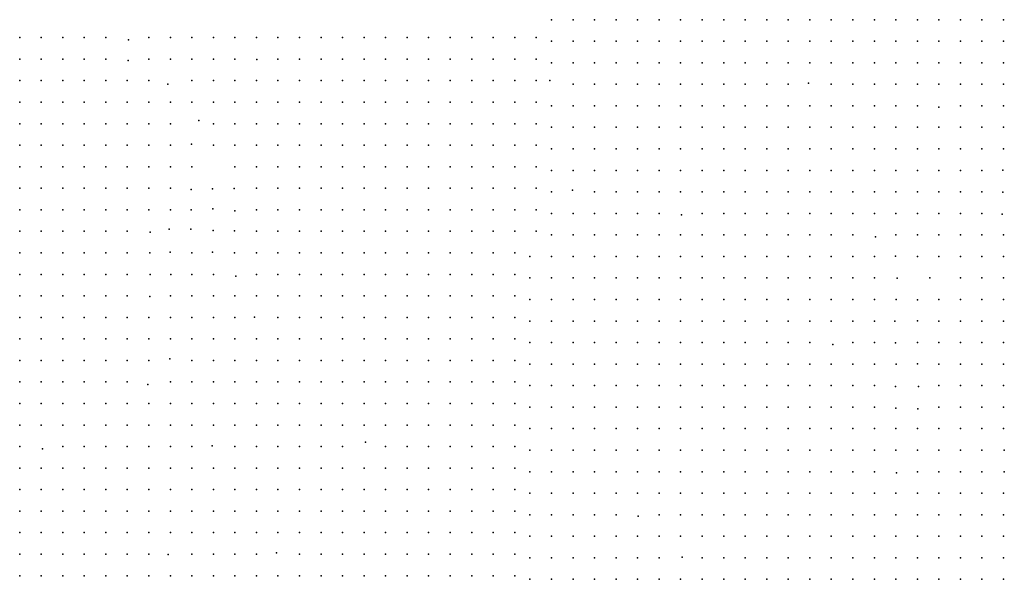
# Model space of a CAD drawing. Units: metres. Extents: x 480657 to 498340, y 5449677 to 5462372.
# Drawn here: x 482316 to 482865, y 5456758 to 5457070 of the extents above; entities that cross this region are included whole.
import ezdxf

# ---------------------------------------------------------------- set-up
doc = ezdxf.new("R2010")
doc.units = ezdxf.units.M
doc.layers.add('50', color=7, linetype='Continuous')

msp = doc.modelspace()

# ---------------------------------------------------------------- linework, layer by layer
at = {"layer": '50'}
for p in [(482612.993, 5457069.668, 93.891), (482624.993, 5457069.668, 94.448), (482636.993, 5457069.668, 94.802), (482648.993, 5457069.668, 94.99), (482660.993, 5457069.668, 95.569), (482672.993, 5457069.668, 96.09), (482684.993, 5457069.668, 96.133), (482696.993, 5457069.668, 96.892), (482708.993, 5457069.668, 96.971), (482720.993, 5457069.668, 96.769), (482732.993, 5457069.668, 96.82), (482744.993, 5457069.668, 96.48), (482756.993, 5457069.668, 96.588), (482768.993, 5457069.668, 96.48), (482780.993, 5457069.668, 96.219), (482792.993, 5457069.668, 96.068), (482804.993, 5457069.668, 96.415), (482816.993, 5457069.668, 96.212), (482828.993, 5457069.668, 95.988), (482840.993, 5457069.668, 95.93), (482852.993, 5457069.668, 96.053), (482864.993, 5457069.668, 96.061), (482316.488, 5457059.688, 90.851), (482328.488, 5457059.688, 90.837), (482340.488, 5457059.688, 90.858), (482352.488, 5457059.688, 91.031), (482364.488, 5457059.688, 91.003), (482377.07, 5457058.351, 90.815), (482388.488, 5457059.688, 91.075), (482400.488, 5457059.688, 90.909), (482412.488, 5457059.688, 91.14), (482424.488, 5457059.688, 91.205), (482436.488, 5457059.688, 91.364), (482448.541, 5457059.8, 91.241), (482460.488, 5457059.688, 91.508), (482472.488, 5457059.688, 91.573), (482484.488, 5457059.688, 91.559), (482496.488, 5457059.688, 91.747), (482508.488, 5457059.688, 91.682), (482520.488, 5457059.688, 92.101), (482532.488, 5457059.688, 92.05), (482544.488, 5457059.688, 92.137), (482556.488, 5457059.688, 92.867), (482568.488, 5457059.688, 93.004), (482580.488, 5457059.688, 93.329), (482592.488, 5457059.688, 93.849), (482604.488, 5457059.688, 93.936), (482612.993, 5457057.668, 94.361), (482624.993, 5457057.668, 94.6), (482636.993, 5457057.668, 95.12), (482648.993, 5457057.668, 95.164), (482660.993, 5457057.668, 96.133), (482672.993, 5457057.668, 96.559), (482684.993, 5457057.668, 96.603), (482696.993, 5457057.668, 97.311), (482708.993, 5457057.668, 97.044), (482720.993, 5457057.668, 96.798), (482732.993, 5457057.668, 97.275), (482744.993, 5457057.668, 97.073), (482756.993, 5457057.668, 96.936), (482768.993, 5457057.668, 97.138), (482780.993, 5457057.668, 96.379), (482792.993, 5457057.668, 96.024), (482804.993, 5457057.668, 96.183), (482816.993, 5457057.668, 96.335), (482828.993, 5457057.668, 96.031), (482840.993, 5457057.668, 96.01), (482852.993, 5457057.668, 96.133), (482864.993, 5457057.668, 96.111), (482316.488, 5457047.688, 90.974), (482328.488, 5457047.688, 90.88), (482340.488, 5457047.688, 91.068), (482352.488, 5457047.688, 91.176), (482364.488, 5457047.688, 91.046), (482376.913, 5457046.824, 90.851), (482388.488, 5457047.688, 91.061), (482400.488, 5457047.688, 91.284), (482412.488, 5457047.688, 91.472), (482424.488, 5457047.688, 91.313), (482436.488, 5457047.688, 91.581), (482448.752, 5457047.56, 91.415), (482460.488, 5457047.688, 91.689), (482472.488, 5457047.688, 91.646), (482484.488, 5457047.688, 91.725), (482496.488, 5457047.688, 92.093), (482508.488, 5457047.688, 91.783), (482520.488, 5457047.688, 92.448), (482532.488, 5457047.688, 92.26), (482544.488, 5457047.688, 93.09), (482556.488, 5457047.688, 93.286), (482568.488, 5457047.688, 93.286), (482580.488, 5457047.688, 93.365), (482592.488, 5457047.688, 94.196), (482604.488, 5457047.688, 94.066), (482612.993, 5457045.668, 94.621), (482624.993, 5457045.668, 95.41), (482636.993, 5457045.668, 95.41), (482648.993, 5457045.668, 96.096), (482660.993, 5457045.668, 96.458), (482672.993, 5457045.668, 96.965), (482684.993, 5457045.668, 97.34), (482696.993, 5457045.668, 97.478), (482708.993, 5457045.668, 97.724), (482720.993, 5457045.668, 98.063), (482732.993, 5457045.668, 97.868), (482744.993, 5457045.668, 97.232), (482756.993, 5457045.668, 97.5), (482768.993, 5457045.668, 97.688), (482780.993, 5457045.668, 97.152), (482792.993, 5457045.668, 96.285), (482804.993, 5457045.668, 95.995), (482816.993, 5457045.668, 95.959), (482828.993, 5457045.668, 95.945), (482840.993, 5457045.668, 95.938), (482852.993, 5457045.668, 95.938), (482864.993, 5457045.668, 95.995), (482316.488, 5457035.688, 91.024), (482328.488, 5457035.688, 90.93), (482340.488, 5457035.688, 91.126), (482352.488, 5457035.688, 91.147), (482364.488, 5457035.688, 91.075), (482376.488, 5457035.688, 91.227), (482388.488, 5457035.688, 91.35), (482399.05, 5457033.705, 91.667), (482412.488, 5457035.688, 91.848), (482424.488, 5457035.688, 91.487), (482436.488, 5457035.688, 91.501), (482448.488, 5457035.688, 91.819), (482460.488, 5457035.688, 91.906), (482472.488, 5457035.688, 91.942), (482484.488, 5457035.688, 92.115), (482496.488, 5457035.688, 92.231), (482508.488, 5457035.688, 92.404), (482520.488, 5457035.688, 92.823), (482532.488, 5457035.688, 93.127), (482544.488, 5457035.688, 93.191), (482556.488, 5457035.688, 93.401), (482568.488, 5457035.688, 93.213), (482580.488, 5457035.688, 93.387), (482592.488, 5457035.688, 94.283), (482604.488, 5457035.688, 94.463), (482612.065, 5457035.811, 94.781), (482624.993, 5457033.668, 95.663), (482636.993, 5457033.668, 96.4), (482648.993, 5457033.668, 96.711), (482660.993, 5457033.668, 96.841), (482672.993, 5457033.668, 97.08), (482684.993, 5457033.668, 97.803), (482696.993, 5457033.668, 98.063), (482708.993, 5457033.668, 98.686), (482720.993, 5457033.668, 99.286), (482732.993, 5457033.668, 98.23), (482744.993, 5457033.668, 97.767), (482756.338, 5457034.266, 98.027), (482768.993, 5457033.668, 98.136), (482780.993, 5457033.668, 97.716), (482792.993, 5457033.668, 96.971), (482804.993, 5457033.668, 96.046), (482816.993, 5457033.668, 95.677), (482828.993, 5457033.668, 95.952), (482840.993, 5457033.668, 95.909), (482852.993, 5457033.668, 95.735), (482864.993, 5457033.668, 95.713), (482316.488, 5457023.688, 91.053), (482328.488, 5457023.688, 90.945), (482340.488, 5457023.688, 90.923), (482352.488, 5457023.688, 90.945), (482364.488, 5457023.688, 91.176), (482376.488, 5457023.688, 91.234), (482388.488, 5457023.688, 91.436), (482400.488, 5457023.688, 91.364), (482412.488, 5457023.688, 91.963), (482424.488, 5457023.688, 91.826), (482436.488, 5457023.688, 91.646), (482448.488, 5457023.688, 92.007), (482460.488, 5457023.688, 92.187), (482472.488, 5457023.688, 92.122), (482484.488, 5457023.688, 92.382), (482496.488, 5457023.688, 92.527), (482508.488, 5457023.688, 92.881), (482520.488, 5457023.688, 92.932), (482532.488, 5457023.688, 93.098), (482544.488, 5457023.688, 93.387), (482556.488, 5457023.688, 93.546), (482568.488, 5457023.688, 93.538), (482580.488, 5457023.688, 93.603), (482592.488, 5457023.688, 94.586), (482604.488, 5457023.688, 94.831), (482612.993, 5457021.668, 96.003), (482624.993, 5457021.668, 96.444), (482636.993, 5457021.668, 96.784), (482648.993, 5457021.668, 96.769), (482660.993, 5457021.668, 97.102), (482672.993, 5457021.668, 97.955), (482684.993, 5457021.668, 98.324), (482696.993, 5457021.668, 98.736), (482708.993, 5457021.668, 99.156), (482720.993, 5457021.668, 99.611), (482732.993, 5457021.668, 98.866), (482744.993, 5457021.668, 98.36), (482756.993, 5457021.668, 98.721), (482768.993, 5457021.668, 98.555), (482780.993, 5457021.668, 97.781), (482792.993, 5457021.668, 97.485), (482804.993, 5457021.668, 96.566), (482816.993, 5457021.668, 95.764), (482828.904, 5457020.946, 95.823), (482840.993, 5457021.668, 95.626), (482852.993, 5457021.668, 95.735), (482864.993, 5457021.668, 95.656), (482316.488, 5457011.688, 90.938), (482328.488, 5457011.688, 90.858), (482340.488, 5457011.688, 90.808), (482352.488, 5457011.688, 90.757), (482364.488, 5457011.688, 91.162), (482376.488, 5457011.688, 91.219), (482388.488, 5457011.688, 91.494), (482400.488, 5457011.688, 91.35), (482416.45, 5457013.506, 91.963), (482424.488, 5457011.688, 92.072), (482436.488, 5457011.688, 91.963), (482448.488, 5457011.688, 91.899), (482460.488, 5457011.688, 92.44), (482472.488, 5457011.688, 92.505), (482484.488, 5457011.688, 92.498), (482496.488, 5457011.688, 92.65), (482508.488, 5457011.688, 93.011), (482520.488, 5457011.688, 93.184), (482532.488, 5457011.688, 93.112), (482544.488, 5457011.688, 93.538), (482556.488, 5457011.688, 93.748), (482568.488, 5457011.688, 93.705), (482580.488, 5457011.688, 93.921), (482592.488, 5457011.688, 95.453), (482604.488, 5457011.688, 95.583), (482612.993, 5457009.668, 96.082), (482624.993, 5457009.668, 96.523), (482636.993, 5457009.668, 96.87), (482648.993, 5457009.668, 97.145), (482660.993, 5457009.668, 97.969), (482672.993, 5457009.668, 98.288), (482684.993, 5457009.668, 98.302), (482696.993, 5457009.668, 99.228), (482708.993, 5457009.668, 99.488), (482720.993, 5457009.668, 99.806), (482732.993, 5457009.668, 99.445), (482744.993, 5457009.668, 98.664), (482756.993, 5457009.668, 98.859), (482768.993, 5457009.668, 99.033), (482780.993, 5457009.668, 98.671), (482792.993, 5457009.668, 97.673), (482804.993, 5457009.668, 96.791), (482816.993, 5457009.668, 96.068), (482828.993, 5457009.668, 96.024), (482840.993, 5457009.668, 95.525), (482852.993, 5457009.668, 95.815), (482864.993, 5457009.668, 95.764), (482316.488, 5456999.688, 91.241), (482328.488, 5456999.688, 90.974), (482340.488, 5456999.688, 90.974), (482352.488, 5456999.688, 90.981), (482364.488, 5456999.688, 91.313), (482376.488, 5456999.688, 91.508), (482388.488, 5456999.688, 91.494), (482400.488, 5456999.688, 91.537), (482412.26, 5457000.219, 91.647), (482424.488, 5456999.688, 91.602), (482436.488, 5456999.688, 92.26), (482448.488, 5456999.688, 91.963), (482460.488, 5456999.688, 92.448), (482472.488, 5456999.688, 92.31), (482484.488, 5456999.688, 92.635), (482496.488, 5456999.688, 93.141), (482508.488, 5456999.688, 93.416), (482520.488, 5456999.688, 93.242), (482532.488, 5456999.688, 93.242), (482544.488, 5456999.688, 93.878), (482556.488, 5456999.688, 94.543), (482568.488, 5456999.688, 94.889), (482580.488, 5456999.688, 95.323), (482592.488, 5456999.688, 95.475), (482604.488, 5456999.688, 95.67), (482612.993, 5456997.668, 96.111), (482624.993, 5456997.668, 96.906), (482636.993, 5456997.668, 97.369), (482648.993, 5456997.668, 97.825), (482660.993, 5456997.668, 98.201), (482672.993, 5456997.668, 98.656), (482684.993, 5456997.668, 98.967), (482696.993, 5456997.668, 99.589), (482708.993, 5456997.668, 99.712), (482720.993, 5456997.668, 99.879), (482732.993, 5456997.668, 99.691), (482744.993, 5456997.668, 99.539), (482756.993, 5456997.668, 99.3), (482768.993, 5456997.668, 99.546), (482780.993, 5456997.668, 98.736), (482792.993, 5456997.668, 97.731), (482804.993, 5456997.668, 96.863), (482816.993, 5456997.668, 96.227), (482828.993, 5456997.668, 96.126), (482840.993, 5456997.668, 95.482), (482852.993, 5456997.668, 95.511), (482864.993, 5456997.668, 96.01), (482316.488, 5456987.688, 91.328), (482328.488, 5456987.688, 91.248), (482340.488, 5456987.688, 91.133), (482352.488, 5456987.688, 91.494), (482364.488, 5456987.688, 91.74), (482376.488, 5456987.688, 91.66), (482388.488, 5456987.688, 91.35), (482400.488, 5456987.688, 91.754), (482412.488, 5456987.688, 91.4), (482436.488, 5456987.688, 92.549), (482448.488, 5456987.688, 92.093), (482460.488, 5456987.688, 92.26), (482472.488, 5456987.688, 92.621), (482484.488, 5456987.688, 92.867), (482496.488, 5456987.688, 92.96), (482508.488, 5456987.688, 93.459), (482520.488, 5456987.688, 93.459), (482532.488, 5456987.688, 93.661), (482544.488, 5456987.688, 94.254), (482556.488, 5456987.688, 94.716), (482568.488, 5456987.688, 95.012), (482580.488, 5456987.688, 95.193), (482592.488, 5456987.688, 95.554), (482604.488, 5456987.688, 96.168), (482612.993, 5456985.668, 96.943), (482624.993, 5456985.668, 97.217), (482636.993, 5456985.668, 97.637), (482648.993, 5456985.668, 98.251), (482660.993, 5456985.668, 98.91), (482672.993, 5456985.668, 98.967), (482684.993, 5456985.668, 99.329), (482696.993, 5456985.668, 99.806), (482708.993, 5456985.668, 99.828), (482720.993, 5456985.668, 99.951), (482732.993, 5456985.668, 99.748), (482744.993, 5456985.668, 99.691), (482756.993, 5456985.668, 99.416), (482768.993, 5456985.668, 99.64), (482780.993, 5456985.668, 98.924), (482792.993, 5456985.668, 98.035), (482804.993, 5456985.668, 97.029), (482816.993, 5456985.668, 96.61), (482828.993, 5456985.668, 96.248), (482840.993, 5456985.668, 95.547), (482852.993, 5456985.668, 95.301), (482864.666, 5456985.742, 95.692), (482316.488, 5456975.688, 91.761), (482328.488, 5456975.688, 91.595), (482340.488, 5456975.688, 91.458), (482352.488, 5456975.688, 91.646), (482364.488, 5456975.688, 91.935), (482376.488, 5456975.688, 91.935), (482388.488, 5456975.688, 91.87), (482400.488, 5456975.688, 92.144), (482412.067, 5456975.048, 92.141), (482424.073, 5456975.373, 92.199), (482436.009, 5456975.633, 92.504), (482448.488, 5456975.688, 92.274), (482460.488, 5456975.688, 92.426), (482472.488, 5456975.688, 92.592), (482484.488, 5456975.688, 92.975), (482496.488, 5456975.688, 93.083), (482508.488, 5456975.688, 93.416), (482520.488, 5456975.688, 93.719), (482532.488, 5456975.688, 94.347), (482544.488, 5456975.688, 94.34), (482556.488, 5456975.688, 94.528), (482568.488, 5456975.688, 94.954), (482580.488, 5456975.688, 95.684), (482592.488, 5456975.688, 96.103), (482604.488, 5456975.688, 96.76), (482612.993, 5456973.668, 97.16), (482624.755, 5456974.71, 97.225), (482636.993, 5456973.668, 98.49), (482648.993, 5456973.668, 98.664), (482660.993, 5456973.668, 99.09), (482672.993, 5456973.668, 99.871), (482684.993, 5456973.668, 100.269), (482696.993, 5456973.668, 100.269), (482708.993, 5456973.668, 100.066), (482720.993, 5456973.668, 100.11), (482732.993, 5456973.668, 99.85), (482744.993, 5456973.668, 99.792), (482756.993, 5456973.668, 99.575), (482768.993, 5456973.668, 99.575), (482780.993, 5456973.668, 99.105), (482792.993, 5456973.668, 98.114), (482804.993, 5456973.668, 97.984), (482816.993, 5456973.668, 97.897), (482828.993, 5456973.668, 96.501), (482840.993, 5456973.668, 95.684), (482852.993, 5456973.668, 95.468), (482864.58, 5456973.535, 95.445), (482316.488, 5456963.688, 92.115), (482328.488, 5456963.688, 91.667), (482340.488, 5456963.688, 91.804), (482352.488, 5456963.688, 92.224), (482364.488, 5456963.688, 91.949), (482376.488, 5456963.688, 92.18), (482388.488, 5456963.688, 92.52), (482400.488, 5456963.688, 92.238), (482412.01, 5456963.677, 92.33), (482424.131, 5456964.236, 92.228), (482436.484, 5456963.175, 92.431), (482448.488, 5456963.688, 92.881), (482460.488, 5456963.688, 92.585), (482472.488, 5456963.688, 92.715), (482484.488, 5456963.688, 93.011), (482496.488, 5456963.688, 93.083), (482508.488, 5456963.688, 93.625), (482520.488, 5456963.688, 93.784), (482532.488, 5456963.688, 94.066), (482544.488, 5456963.688, 94.449), (482556.488, 5456963.688, 94.99), (482568.488, 5456963.688, 95.836), (482580.488, 5456963.688, 96.096), (482592.488, 5456963.688, 96.248), (482604.488, 5456963.688, 96.948), (482612.993, 5456961.668, 97.969), (482624.993, 5456961.668, 97.868), (482636.993, 5456961.668, 98.555), (482648.993, 5456961.668, 99.076), (482660.993, 5456961.668, 99.199), (482672.993, 5456961.668, 100.327), (482685.396, 5456960.844, 100.254), (482696.993, 5456961.668, 100.428), (482708.993, 5456961.668, 100.298), (482720.993, 5456961.668, 100.11), (482732.993, 5456961.668, 100.081), (482744.993, 5456961.668, 99.987), (482756.993, 5456961.668, 99.669), (482768.993, 5456961.668, 99.618), (482780.993, 5456961.668, 99.278), (482792.993, 5456961.668, 98.244), (482804.993, 5456961.668, 98.136), (482816.993, 5456961.668, 97.904), (482828.993, 5456961.668, 96.516), (482840.993, 5456961.668, 95.786), (482852.993, 5456961.668, 95.605), (482864.212, 5456961.206, 95.663), (482316.488, 5456951.688, 92.477), (482328.488, 5456951.688, 92.187), (482340.488, 5456951.688, 92.065), (482352.488, 5456951.688, 92.419), (482364.488, 5456951.688, 92.101), (482376.488, 5456951.688, 92.26), (482389.18, 5456951.292, 92.563), (482399.912, 5456952.815, 92.397), (482411.939, 5456952.946, 92.31), (482424.384, 5456952.165, 92.315), (482436.3, 5456952.015, 92.315), (482448.488, 5456951.688, 93.48), (482460.488, 5456951.688, 92.975), (482472.488, 5456951.688, 92.729), (482484.488, 5456951.688, 92.917), (482496.488, 5456951.688, 93.17), (482508.488, 5456951.688, 93.603), (482520.488, 5456951.688, 93.712), (482532.488, 5456951.688, 94.297), (482544.488, 5456951.688, 95.142), (482556.488, 5456951.688, 95.872), (482568.488, 5456951.688, 96.154), (482580.488, 5456951.688, 96.313), (482592.488, 5456951.688, 97.086), (482604.488, 5456951.688, 97.584), (482612.993, 5456949.668, 98.013), (482624.993, 5456949.668, 97.941), (482636.993, 5456949.668, 98.931), (482648.993, 5456949.668, 99.163), (482660.993, 5456949.668, 99.423), (482672.993, 5456949.668, 100.059), (482684.993, 5456949.668, 100.189), (482696.993, 5456949.668, 100.768), (482708.993, 5456949.668, 100.457), (482720.993, 5456949.668, 100.066), (482732.993, 5456949.668, 99.98), (482744.993, 5456949.668, 99.958), (482756.993, 5456949.668, 99.741), (482768.993, 5456949.668, 99.705), (482780.993, 5456949.668, 99.531), (482793.695, 5456948.598, 98.121), (482804.993, 5456949.668, 98.316), (482816.993, 5456949.668, 98.251), (482828.993, 5456949.668, 96.603), (482840.993, 5456949.668, 96.046), (482852.993, 5456949.668, 95.901), (482864.993, 5456949.668, 96.357), (482400.448, 5456940.069, 92.519), (482424.019, 5456940.055, 92.344), (482316.488, 5456939.688, 92.737), (482328.488, 5456939.688, 92.491), (482340.488, 5456939.688, 92.245), (482352.488, 5456939.688, 92.729), (482364.488, 5456939.688, 92.289), (482376.488, 5456939.688, 92.823), (482388.956, 5456939.753, 92.591), (482412.488, 5456939.688, 92.505), (482436.199, 5456939.687, 92.272), (482448.488, 5456939.688, 93.379), (482460.488, 5456939.688, 93.379), (482472.488, 5456939.688, 92.91), (482484.488, 5456939.688, 92.975), (482496.488, 5456939.688, 93.264), (482508.488, 5456939.688, 93.661), (482520.488, 5456939.688, 93.95), (482532.488, 5456939.688, 94.651), (482544.488, 5456939.688, 95.402), (482556.488, 5456939.688, 95.995), (482568.488, 5456939.688, 96.406), (482580.488, 5456939.688, 96.826), (482592.488, 5456939.688, 97.223), (482600.993, 5456937.668, 97.543), (482612.993, 5456937.668, 98.063), (482624.993, 5456937.668, 98.186), (482636.993, 5456937.668, 98.996), (482648.993, 5456937.668, 99.191), (482660.993, 5456937.668, 99.459), (482672.993, 5456937.668, 100.363), (482684.993, 5456937.668, 100.587), (482696.993, 5456937.668, 100.862), (482708.993, 5456937.668, 100.652), (482720.993, 5456937.668, 100.226), (482732.993, 5456937.668, 100.529), (482744.993, 5456937.668, 100.11), (482756.993, 5456937.668, 99.828), (482768.993, 5456937.668, 99.879), (482780.993, 5456937.668, 99.676), (482792.993, 5456937.668, 99.531), (482804.85, 5456937.779, 98.323), (482817.057, 5456937.693, 97.552), (482828.993, 5456937.668, 96.726), (482840.993, 5456937.668, 96.718), (482852.993, 5456937.668, 96.87), (482864.993, 5456937.668, 97.022), (482316.488, 5456927.688, 92.758), (482328.488, 5456927.688, 92.881), (482340.488, 5456927.688, 92.606), (482352.488, 5456927.688, 92.903), (482364.488, 5456927.688, 92.534), (482376.488, 5456927.688, 93.163), (482389.209, 5456927.682, 93.114), (482400.789, 5456927.685, 92.911), (482412.488, 5456927.688, 93.098), (482424.488, 5456927.688, 92.657), (482436.927, 5456926.701, 92.014), (482448.488, 5456927.688, 93.177), (482460.488, 5456927.688, 93.054), (482472.488, 5456927.688, 93.033), (482484.488, 5456927.688, 93.134), (482496.488, 5456927.688, 93.632), (482508.488, 5456927.688, 93.625), (482520.488, 5456927.688, 93.755), (482532.488, 5456927.688, 94.861), (482544.488, 5456927.688, 95.728), (482556.488, 5456927.688, 96.305), (482568.488, 5456927.688, 96.63), (482580.488, 5456927.688, 96.869), (482592.488, 5456927.688, 97.273), (482600.993, 5456925.668, 97.427), (482612.993, 5456925.668, 98.042), (482624.993, 5456925.668, 98.599), (482636.993, 5456925.668, 99.134), (482648.993, 5456925.668, 99.206), (482660.993, 5456925.668, 99.488), (482672.993, 5456925.668, 100.074), (482684.993, 5456925.668, 100.768), (482696.993, 5456925.668, 101.52), (482708.993, 5456925.668, 101.043), (482720.993, 5456925.668, 101.05), (482732.993, 5456925.668, 100.862), (482744.993, 5456925.668, 100.349), (482756.993, 5456925.668, 99.857), (482768.993, 5456925.668, 99.835), (482780.993, 5456925.668, 99.662), (482792.993, 5456925.668, 99.654), (482805.624, 5456925.63, 98.323), (482823.971, 5456925.69, 97.116), (482840.993, 5456925.668, 96.979), (482852.993, 5456925.668, 97.319), (482864.993, 5456925.668, 97.297), (482316.488, 5456915.688, 92.903), (482328.488, 5456915.688, 93.163), (482340.488, 5456915.688, 92.888), (482352.488, 5456915.688, 92.737), (482364.488, 5456915.688, 92.787), (482376.488, 5456915.688, 93.17), (482388.974, 5456915.429, 93.303), (482400.488, 5456915.688, 93.43), (482412.488, 5456915.688, 93.423), (482424.488, 5456915.688, 93.062), (482436.488, 5456915.688, 93.004), (482448.488, 5456915.688, 93.235), (482460.488, 5456915.688, 93.112), (482472.488, 5456915.688, 93.307), (482484.488, 5456915.688, 93.582), (482496.488, 5456915.688, 93.77), (482508.488, 5456915.688, 93.705), (482520.488, 5456915.688, 94.181), (482532.488, 5456915.688, 94.889), (482544.488, 5456915.688, 95.915), (482556.488, 5456915.688, 96.212), (482568.488, 5456915.688, 96.999), (482580.488, 5456915.688, 96.956), (482592.488, 5456915.688, 97.432), (482600.993, 5456913.668, 97.463), (482612.993, 5456913.668, 98.179), (482624.993, 5456913.668, 98.599), (482636.993, 5456913.668, 99.409), (482648.993, 5456913.668, 99.474), (482660.993, 5456913.668, 99.524), (482672.993, 5456913.668, 100.074), (482684.993, 5456913.668, 100.927), (482696.993, 5456913.668, 101.498), (482708.993, 5456913.668, 101.556), (482720.993, 5456913.668, 101.072), (482732.993, 5456913.668, 100.906), (482744.993, 5456913.668, 100.544), (482756.993, 5456913.668, 100.009), (482768.993, 5456913.668, 99.835), (482780.993, 5456913.668, 99.741), (482792.993, 5456913.668, 99.741), (482805.245, 5456913.747, 98.555), (482817.139, 5456913.574, 98.221), (482828.993, 5456913.668, 98.375), (482840.993, 5456913.668, 97.217), (482852.993, 5456913.668, 97.398), (482864.993, 5456913.668, 97.391), (482316.488, 5456903.688, 92.888), (482328.488, 5456903.688, 93.235), (482340.488, 5456903.688, 92.989), (482352.488, 5456903.688, 93.293), (482364.488, 5456903.688, 93.09), (482376.488, 5456903.688, 93.271), (482388.488, 5456903.688, 93.524), (482400.488, 5456903.688, 93.517), (482412.488, 5456903.688, 93.632), (482424.488, 5456903.688, 93.286), (482436.488, 5456903.688, 93.235), (482447.373, 5456903.787, 93.293), (482460.488, 5456903.688, 93.112), (482472.488, 5456903.688, 93.127), (482484.488, 5456903.688, 93.82), (482496.488, 5456903.688, 93.69), (482508.488, 5456903.688, 94.275), (482520.488, 5456903.688, 94.369), (482532.488, 5456903.688, 94.926), (482544.488, 5456903.688, 96.19), (482556.488, 5456903.688, 96.392), (482568.488, 5456903.688, 97.049), (482580.488, 5456903.688, 97.1), (482592.488, 5456903.688, 97.591), (482600.993, 5456901.668, 97.319), (482612.993, 5456901.668, 98.281), (482624.993, 5456901.668, 98.967), (482636.993, 5456901.668, 99.503), (482648.993, 5456901.668, 99.546), (482660.993, 5456901.668, 99.546), (482672.993, 5456901.668, 100.522), (482684.993, 5456901.668, 101.274), (482696.993, 5456901.668, 101.498), (482708.993, 5456901.668, 101.658), (482720.993, 5456901.668, 101.498), (482732.993, 5456901.668, 100.833), (482744.993, 5456901.668, 100.985), (482756.993, 5456901.668, 100.71), (482768.993, 5456901.668, 99.785), (482780.993, 5456901.668, 99.864), (482792.993, 5456901.668, 99.792), (482804.446, 5456901.68, 99.108), (482817.139, 5456901.705, 98.73), (482828.993, 5456901.668, 98.743), (482840.993, 5456901.668, 97.528), (482852.993, 5456901.668, 97.832), (482864.993, 5456901.668, 97.572), (482316.488, 5456891.688, 93.148), (482328.488, 5456891.688, 93.112), (482340.488, 5456891.688, 93.119), (482352.488, 5456891.688, 93.416), (482364.488, 5456891.688, 93.343), (482376.488, 5456891.688, 93.502), (482388.488, 5456891.688, 93.524), (482400.488, 5456891.688, 93.372), (482412.488, 5456891.688, 93.495), (482424.488, 5456891.688, 93.835), (482436.488, 5456891.688, 94.572), (482448.488, 5456891.688, 94.333), (482460.488, 5456891.688, 93.379), (482472.488, 5456891.688, 93.387), (482484.488, 5456891.688, 93.228), (482496.488, 5456891.688, 93.741), (482508.488, 5456891.688, 94.391), (482520.488, 5456891.688, 94.572), (482532.488, 5456891.688, 95.041), (482544.488, 5456891.688, 96.544), (482556.488, 5456891.688, 96.515), (482568.488, 5456891.688, 97.273), (482580.488, 5456891.688, 97.107), (482592.488, 5456891.688, 97.656), (482600.993, 5456889.668, 97.5), (482612.993, 5456889.668, 98.346), (482624.993, 5456889.668, 98.765), (482636.993, 5456889.668, 99.495), (482648.993, 5456889.668, 99.553), (482660.993, 5456889.668, 100.132), (482672.993, 5456889.668, 100.71), (482684.993, 5456889.668, 101.007), (482696.993, 5456889.668, 101.238), (482708.993, 5456889.668, 101.592), (482720.993, 5456889.668, 101.506), (482732.993, 5456889.668, 100.848), (482744.993, 5456889.668, 101.245), (482756.993, 5456889.668, 101.021), (482769.784, 5456888.639, 99.828), (482780.993, 5456889.668, 99.915), (482792.993, 5456889.668, 99.965), (482804.708, 5456889.591, 99.166), (482817.099, 5456889.735, 98.846), (482828.993, 5456889.668, 98.888), (482840.993, 5456889.668, 97.803), (482852.993, 5456889.668, 98.316), (482864.993, 5456889.668, 97.731), (482316.488, 5456879.688, 93.141), (482328.488, 5456879.688, 93.134), (482340.488, 5456879.688, 93.307), (482352.488, 5456879.688, 93.553), (482364.488, 5456879.688, 93.777), (482376.488, 5456879.688, 93.69), (482388.488, 5456879.688, 93.423), (482400.214, 5456880.591, 93.48), (482412.488, 5456879.688, 94.355), (482424.488, 5456879.688, 94.68), (482436.488, 5456879.688, 94.68), (482448.488, 5456879.688, 94.622), (482460.488, 5456879.688, 94.514), (482472.488, 5456879.688, 93.625), (482484.488, 5456879.688, 93.603), (482496.488, 5456879.688, 93.914), (482508.488, 5456879.688, 94.463), (482520.488, 5456879.688, 94.622), (482532.488, 5456879.688, 95.085), (482544.488, 5456879.688, 95.619), (482556.488, 5456879.688, 96.573), (482568.488, 5456879.688, 97.331), (482580.488, 5456879.688, 97.201), (482592.488, 5456879.688, 97.815), (482600.993, 5456877.668, 97.912), (482612.993, 5456877.668, 98.375), (482624.993, 5456877.668, 98.823), (482636.993, 5456877.668, 99.553), (482648.993, 5456877.668, 100.001), (482660.993, 5456877.668, 100.305), (482672.993, 5456877.668, 100.11), (482684.993, 5456877.668, 100.688), (482696.993, 5456877.668, 101.238), (482708.993, 5456877.668, 101.484), (482720.993, 5456877.668, 101.498), (482732.993, 5456877.668, 100.898), (482744.993, 5456877.668, 101.281), (482756.993, 5456877.668, 101.036), (482768.993, 5456877.668, 100.378), (482780.993, 5456877.668, 99.915), (482792.993, 5456877.668, 99.944), (482805.219, 5456877.662, 99.253), (482817.059, 5456877.766, 98.831), (482828.993, 5456877.668, 98.555), (482840.993, 5456877.668, 98.324), (482852.993, 5456877.668, 98.628), (482864.993, 5456877.668, 98.418), (482316.488, 5456867.688, 93.307), (482328.488, 5456867.688, 93.3), (482340.488, 5456867.688, 93.387), (482352.488, 5456867.688, 93.654), (482364.488, 5456867.688, 93.994), (482376.488, 5456867.688, 93.943), (482387.939, 5456866.338, 93.921), (482400.488, 5456867.688, 94.311), (482412.488, 5456867.688, 94.593), (482424.488, 5456867.688, 94.68), (482436.488, 5456867.688, 94.926), (482448.488, 5456867.688, 94.687), (482460.488, 5456867.688, 94.615), (482472.488, 5456867.688, 94.03), (482484.488, 5456867.688, 93.856), (482496.488, 5456867.688, 94.21), (482508.488, 5456867.688, 94.427), (482520.488, 5456867.688, 94.868), (482532.488, 5456867.688, 95.265), (482544.488, 5456867.688, 95.677), (482556.488, 5456867.688, 96.436), (482568.488, 5456867.688, 97.273), (482580.488, 5456867.688, 97.461), (482592.488, 5456867.688, 97.931), (482600.993, 5456865.668, 98.223), (482612.993, 5456865.668, 98.324), (482624.993, 5456865.668, 98.982), (482636.993, 5456865.668, 99.568), (482648.993, 5456865.668, 99.799), (482660.993, 5456865.668, 99.792), (482672.993, 5456865.668, 99.792), (482684.993, 5456865.668, 100.602), (482696.993, 5456865.668, 101.231), (482708.993, 5456865.668, 101.368), (482720.993, 5456865.668, 101.556), (482732.993, 5456865.668, 101.824), (482744.993, 5456865.668, 101.462), (482756.993, 5456865.668, 101.014), (482768.993, 5456865.668, 100.457), (482780.993, 5456865.668, 100.031), (482792.993, 5456865.668, 99.965), (482804.805, 5456865.094, 99.486), (482817.53, 5456865.083, 99.34), (482828.993, 5456865.668, 98.844), (482840.993, 5456865.668, 99.004), (482852.993, 5456865.668, 98.917), (482864.993, 5456865.668, 98.946), (482316.488, 5456855.688, 93.488), (482328.488, 5456855.688, 93.401), (482340.488, 5456855.688, 93.517), (482352.488, 5456855.688, 93.748), (482364.488, 5456855.688, 94.022), (482376.488, 5456855.688, 94.254), (482388.488, 5456855.688, 94.123), (482400.488, 5456855.688, 94.297), (482412.488, 5456855.688, 94.6), (482424.488, 5456855.688, 94.673), (482436.488, 5456855.688, 95.034), (482448.488, 5456855.688, 94.47), (482460.488, 5456855.688, 94.355), (482472.488, 5456855.688, 94.044), (482484.488, 5456855.688, 94.088), (482496.488, 5456855.688, 94.485), (482508.488, 5456855.688, 94.774), (482520.488, 5456855.688, 95.316), (482532.488, 5456855.688, 95.467), (482544.488, 5456855.688, 96.356), (482556.488, 5456855.688, 96.602), (482568.488, 5456855.688, 97.252), (482580.488, 5456855.688, 97.548), (482592.488, 5456855.688, 98.126), (482600.993, 5456853.668, 98.44), (482612.993, 5456853.668, 98.816), (482624.993, 5456853.668, 98.866), (482636.993, 5456853.668, 99.206), (482648.993, 5456853.668, 99.43), (482660.993, 5456853.668, 99.438), (482672.993, 5456853.668, 99.756), (482684.993, 5456853.668, 100.471), (482696.993, 5456853.668, 100.956), (482708.993, 5456853.668, 101.311), (482720.993, 5456853.668, 101.289), (482732.993, 5456853.668, 101.882), (482744.993, 5456853.668, 101.426), (482756.993, 5456853.668, 101.064), (482768.993, 5456853.668, 100.804), (482780.993, 5456853.668, 100.833), (482792.993, 5456853.668, 100.009), (482805.035, 5456853.042, 99.864), (482817.3, 5456852.746, 99.689), (482828.993, 5456853.668, 99.871), (482840.993, 5456853.668, 99.611), (482852.993, 5456853.668, 99.134), (482864.993, 5456853.668, 99.676), (482316.488, 5456843.688, 93.64), (482328.488, 5456843.688, 94.145), (482340.488, 5456843.688, 93.784), (482352.488, 5456843.688, 94.008), (482364.488, 5456843.688, 94.196), (482376.488, 5456843.688, 94.304), (482388.488, 5456843.688, 94.391), (482400.488, 5456843.688, 94.478), (482412.488, 5456843.688, 94.6), (482424.488, 5456843.688, 94.694), (482436.488, 5456843.688, 94.868), (482448.488, 5456843.688, 93.871), (482460.488, 5456843.688, 93.755), (482472.488, 5456843.688, 93.842), (482484.488, 5456843.688, 94.196), (482496.488, 5456843.688, 94.405), (482508.488, 5456843.688, 94.687), (482520.488, 5456843.688, 95.424), (482532.488, 5456843.688, 95.569), (482544.488, 5456843.688, 96.746), (482556.488, 5456843.688, 96.732), (482568.488, 5456843.688, 97.295), (482580.488, 5456843.688, 97.678), (482592.488, 5456843.688, 98.039), (482600.993, 5456841.668, 98.476), (482612.993, 5456841.668, 98.801), (482624.993, 5456841.668, 98.96), (482636.993, 5456841.668, 99.141), (482648.993, 5456841.668, 99.394), (482660.993, 5456841.668, 99.423), (482672.993, 5456841.668, 100.066), (482684.993, 5456841.668, 100.428), (482696.993, 5456841.668, 100.341), (482708.993, 5456841.668, 101.281), (482720.993, 5456841.668, 101.281), (482732.993, 5456841.668, 101.788), (482744.993, 5456841.668, 101.433), (482756.993, 5456841.668, 101.028), (482768.993, 5456841.668, 101.014), (482780.993, 5456841.668, 100.963), (482792.993, 5456841.668, 100.182), (482804.993, 5456841.668, 100.233), (482816.993, 5456841.668, 100.406), (482828.993, 5456841.668, 100.117), (482840.993, 5456841.668, 100.124), (482852.993, 5456841.668, 99.394), (482864.985, 5456841.726, 98.93), (482316.488, 5456831.688, 93.9), (482329.113, 5456830.498, 94.261), (482340.488, 5456831.688, 94.131), (482352.488, 5456831.688, 94.066), (482364.488, 5456831.688, 94.304), (482376.488, 5456831.688, 94.478), (482388.488, 5456831.688, 94.673), (482400.488, 5456831.688, 94.427), (482412.488, 5456831.688, 94.637), (482423.876, 5456832.146, 94.745), (482436.488, 5456831.688, 94.088), (482448.488, 5456831.688, 93.965), (482460.488, 5456831.688, 93.813), (482472.488, 5456831.688, 94.102), (482484.488, 5456831.688, 94.42), (482496.488, 5456831.688, 94.528), (482509.23, 5456834.2, 94.73), (482520.488, 5456831.688, 95.634), (482532.488, 5456831.688, 96.212), (482544.488, 5456831.688, 96.291), (482556.488, 5456831.688, 96.739), (482568.488, 5456831.688, 97.259), (482580.488, 5456831.688, 97.707), (482592.488, 5456831.688, 97.888), (482600.993, 5456829.668, 98.721), (482612.993, 5456829.668, 98.801), (482624.993, 5456829.668, 98.975), (482636.993, 5456829.668, 99.141), (482648.993, 5456829.668, 99.069), (482660.993, 5456829.668, 99.271), (482672.993, 5456829.668, 99.915), (482684.993, 5456829.668, 99.77), (482696.993, 5456829.668, 100.262), (482708.993, 5456829.668, 100.949), (482720.993, 5456829.668, 101.036), (482732.993, 5456829.668, 101.563), (482744.993, 5456829.668, 101.26), (482756.993, 5456829.668, 101.513), (482768.993, 5456829.668, 100.941), (482780.993, 5456829.668, 101.028), (482792.993, 5456829.668, 100.616), (482804.993, 5456829.668, 100.334), (482816.993, 5456829.668, 100.392), (482828.993, 5456829.668, 100.356), (482840.993, 5456829.668, 100.204), (482852.993, 5456829.668, 99.799), (482865.319, 5456829.703, 99.032), (482316.488, 5456819.688, 93.618), (482328.488, 5456819.688, 94.34), (482340.488, 5456819.688, 94.232), (482352.488, 5456819.688, 94.196), (482364.488, 5456819.688, 94.355), (482376.488, 5456819.688, 94.434), (482388.488, 5456819.688, 94.803), (482400.488, 5456819.688, 94.796), (482412.488, 5456819.688, 94.861), (482424.488, 5456819.688, 94.514), (482436.488, 5456819.688, 94.304), (482448.488, 5456819.688, 94.405), (482460.488, 5456819.688, 94.449), (482472.488, 5456819.688, 94.499), (482484.488, 5456819.688, 94.492), (482496.488, 5456819.688, 94.637), (482508.488, 5456819.688, 96.103), (482520.488, 5456819.688, 95.973), (482532.488, 5456819.688, 96.392), (482544.488, 5456819.688, 96.464), (482556.488, 5456819.688, 96.782), (482568.488, 5456819.688, 97.144), (482580.488, 5456819.688, 97.757), (482592.488, 5456819.688, 97.656), (482600.993, 5456817.668, 98.396), (482612.993, 5456817.668, 98.801), (482624.993, 5456817.668, 99.134), (482636.993, 5456817.668, 99.148), (482648.993, 5456817.668, 99.076), (482660.993, 5456817.668, 99.25), (482672.993, 5456817.668, 99.792), (482684.993, 5456817.668, 99.727), (482696.993, 5456817.668, 99.813), (482708.993, 5456817.668, 99.85), (482720.993, 5456817.668, 100.703), (482732.993, 5456817.668, 100.891), (482744.993, 5456817.668, 101.253), (482756.993, 5456817.668, 101.441), (482768.993, 5456817.668, 100.819), (482780.993, 5456817.668, 101.18), (482792.993, 5456817.668, 101.028), (482805.25, 5456816.995, 100.566), (482816.993, 5456817.668, 100.378), (482828.993, 5456817.668, 100.529), (482840.993, 5456817.668, 100.421), (482852.993, 5456817.668, 100.132), (482865.445, 5456817.622, 99.511), (482316.488, 5456807.688, 93.661), (482328.488, 5456807.688, 94.254), (482340.488, 5456807.688, 94.268), (482352.488, 5456807.688, 94.355), (482364.488, 5456807.688, 94.47), (482376.488, 5456807.688, 94.478), (482388.488, 5456807.688, 94.933), (482400.488, 5456807.688, 94.947), (482412.488, 5456807.688, 95.048), (482424.488, 5456807.688, 95.048), (482436.488, 5456807.688, 95.055), (482448.488, 5456807.688, 94.933), (482460.488, 5456807.688, 94.803), (482472.488, 5456807.688, 95.135), (482484.488, 5456807.688, 95.453), (482496.488, 5456807.688, 95.959), (482508.488, 5456807.688, 96.118), (482520.488, 5456807.688, 96.204), (482532.488, 5456807.688, 96.218), (482544.488, 5456807.688, 96.464), (482556.488, 5456807.688, 96.869), (482568.488, 5456807.688, 97.49), (482580.488, 5456807.688, 97.599), (482592.488, 5456807.688, 97.664), (482600.993, 5456805.668, 98.447), (482612.993, 5456805.668, 98.751), (482624.993, 5456805.668, 98.953), (482636.993, 5456805.668, 99.047), (482648.993, 5456805.668, 99.033), (482660.993, 5456805.668, 99.213), (482672.993, 5456805.668, 99.329), (482684.993, 5456805.668, 99.604), (482696.993, 5456805.668, 99.654), (482708.993, 5456805.668, 99.647), (482720.993, 5456805.668, 100.11), (482732.993, 5456805.668, 100.291), (482744.993, 5456805.668, 101.064), (482756.993, 5456805.668, 101.311), (482768.993, 5456805.668, 101.007), (482780.993, 5456805.668, 101.18), (482792.993, 5456805.668, 101.057), (482804.993, 5456805.668, 100.869), (482816.993, 5456805.668, 100.537), (482828.993, 5456805.668, 100.587), (482840.993, 5456805.668, 100.515), (482852.993, 5456805.668, 100.313), (482864.993, 5456805.668, 100.436), (482316.488, 5456795.688, 93.575), (482328.488, 5456795.688, 94.261), (482340.488, 5456795.688, 94.391), (482352.488, 5456795.688, 94.355), (482364.488, 5456795.688, 94.42), (482376.488, 5456795.688, 94.673), (482388.488, 5456795.688, 94.853), (482400.488, 5456795.688, 94.969), (482412.488, 5456795.688, 95.366), (482424.488, 5456795.688, 95.525), (482436.488, 5456795.688, 95.446), (482448.488, 5456795.688, 95.576), (482460.488, 5456795.688, 95.749), (482472.488, 5456795.688, 95.995), (482484.488, 5456795.688, 96.154), (482496.488, 5456795.688, 96.197), (482508.488, 5456795.688, 96.031), (482520.488, 5456795.688, 96.074), (482532.488, 5456795.688, 96.11), (482544.488, 5456795.688, 96.652), (482556.488, 5456795.688, 97.021), (482568.488, 5456795.688, 97.504), (482580.488, 5456795.688, 97.606), (482592.488, 5456795.688, 97.671), (482600.993, 5456793.668, 98.251), (482612.993, 5456793.668, 98.534), (482624.993, 5456793.668, 98.866), (482636.993, 5456793.668, 98.924), (482648.993, 5456793.668, 98.816), (482661.283, 5456792.85, 98.96), (482672.993, 5456793.668, 99.271), (482684.993, 5456793.668, 99.466), (482696.993, 5456793.668, 99.481), (482708.993, 5456793.668, 99.503), (482720.993, 5456793.668, 99.705), (482732.993, 5456793.668, 99.929), (482744.993, 5456793.668, 100.631), (482756.993, 5456793.668, 101.209), (482768.993, 5456793.668, 101.188), (482780.993, 5456793.668, 101.18), (482792.993, 5456793.668, 101.101), (482804.993, 5456793.668, 100.869), (482816.993, 5456793.668, 100.956), (482828.993, 5456793.668, 100.746), (482840.993, 5456793.668, 100.696), (482852.993, 5456793.668, 100.616), (482864.993, 5456793.668, 100.508), (482316.488, 5456783.688, 93.842), (482328.488, 5456783.688, 94.131), (482340.488, 5456783.688, 94.463), (482352.488, 5456783.688, 94.492), (482364.488, 5456783.688, 94.673), (482376.488, 5456783.688, 94.962), (482388.488, 5456783.688, 95.027), (482400.488, 5456783.688, 94.947), (482412.488, 5456783.688, 95.569), (482424.488, 5456783.688, 95.554), (482436.488, 5456783.688, 95.728), (482448.488, 5456783.688, 95.814), (482460.488, 5456783.688, 95.778), (482472.488, 5456783.688, 96.038), (482484.488, 5456783.688, 95.937), (482496.488, 5456783.688, 96.183), (482508.488, 5456783.688, 96.276), (482520.488, 5456783.688, 96.32), (482532.488, 5456783.688, 96.363), (482544.488, 5456783.688, 96.732), (482556.488, 5456783.688, 96.992), (482568.488, 5456783.688, 97.295), (482580.488, 5456783.688, 97.967), (482592.488, 5456783.688, 97.541), (482600.993, 5456781.668, 98.403), (482612.993, 5456781.668, 98.468), (482624.993, 5456781.668, 98.62), (482636.993, 5456781.668, 98.787), (482648.993, 5456781.668, 98.924), (482660.993, 5456781.668, 99.163), (482672.993, 5456781.668, 99.191), (482684.993, 5456781.668, 99.329), (482696.993, 5456781.668, 99.539), (482708.993, 5456781.668, 99.416), (482720.993, 5456781.668, 99.401), (482732.993, 5456781.668, 99.488), (482744.993, 5456781.668, 100.566), (482756.993, 5456781.668, 100.992), (482768.993, 5456781.668, 100.956), (482780.993, 5456781.668, 101.311), (482792.993, 5456781.668, 101.014), (482804.993, 5456781.668, 100.876), (482816.993, 5456781.668, 100.681), (482828.993, 5456781.668, 100.826), (482840.993, 5456781.668, 100.876), (482852.993, 5456781.668, 100.739), (482864.993, 5456781.668, 100.652), (482316.488, 5456771.688, 93.871), (482328.488, 5456771.688, 94.102), (482340.488, 5456771.688, 94.123), (482352.488, 5456771.688, 94.846), (482364.488, 5456771.688, 95.012), (482376.488, 5456771.688, 94.918), (482388.488, 5456771.688, 94.911), (482399.321, 5456771.543, 94.954), (482412.488, 5456771.688, 95.626), (482424.488, 5456771.688, 95.872), (482436.488, 5456771.688, 95.865), (482448.488, 5456771.688, 95.821), (482459.739, 5456772.501, 95.915), (482472.488, 5456771.688, 95.821), (482484.488, 5456771.688, 96.204), (482496.488, 5456771.688, 96.551), (482508.488, 5456771.688, 96.883), (482520.488, 5456771.688, 96.493), (482532.488, 5456771.688, 96.486), (482544.488, 5456771.688, 96.782), (482556.488, 5456771.688, 97.252), (482568.488, 5456771.688, 97.736), (482580.488, 5456771.688, 98.032), (482592.488, 5456771.688, 97.548), (482685.75, 5456769.952, 99.307), (482600.993, 5456769.668, 98.179), (482612.993, 5456769.668, 98.447), (482624.993, 5456769.668, 98.461), (482636.993, 5456769.668, 98.664), (482648.993, 5456769.668, 98.729), (482660.993, 5456769.668, 99.343), (482672.993, 5456769.668, 98.953), (482696.993, 5456769.668, 99.438), (482708.993, 5456769.668, 99.394), (482720.993, 5456769.668, 99.445), (482732.993, 5456769.668, 99.474), (482744.993, 5456769.668, 100.081), (482756.993, 5456769.668, 100.891), (482768.993, 5456769.668, 100.826), (482780.993, 5456769.668, 101.072), (482792.993, 5456769.668, 101.188), (482804.993, 5456769.668, 100.941), (482816.993, 5456769.668, 100.739), (482828.993, 5456769.668, 101.086), (482840.993, 5456769.668, 100.869), (482852.993, 5456769.668, 100.789), (482864.993, 5456769.668, 100.906), (482316.488, 5456759.688, 93.849), (482328.488, 5456759.688, 94.109), (482340.488, 5456759.688, 94.203), (482352.488, 5456759.688, 94.55), (482364.488, 5456759.688, 94.629), (482376.488, 5456759.688, 95.07), (482388.488, 5456759.688, 95.135), (482400.488, 5456759.688, 95.236), (482412.488, 5456759.688, 95.72), (482424.488, 5456759.688, 95.966), (482436.488, 5456759.688, 95.828), (482448.488, 5456759.688, 95.735), (482460.488, 5456759.688, 96.175), (482472.488, 5456759.688, 96.334), (482484.488, 5456759.688, 96.688), (482496.488, 5456759.688, 96.695), (482508.488, 5456759.688, 96.919), (482520.488, 5456759.688, 96.507), (482532.488, 5456759.688, 96.58), (482544.488, 5456759.688, 96.811), (482556.488, 5456759.688, 97.483), (482568.488, 5456759.688, 97.96), (482580.488, 5456759.688, 98.054), (482592.488, 5456759.688, 97.649), (482600.993, 5456757.668, 98.035), (482612.993, 5456757.668, 98.497), (482624.993, 5456757.668, 98.316), (482636.993, 5456757.668, 98.295), (482648.993, 5456757.668, 98.512), (482660.993, 5456757.668, 99.163), (482672.993, 5456757.668, 98.953), (482684.993, 5456757.668, 99.17), (482696.993, 5456757.668, 99.242), (482708.993, 5456757.668, 99.221), (482720.993, 5456757.668, 99.199), (482732.993, 5456757.668, 99.336), (482744.993, 5456757.668, 99.748), (482756.993, 5456757.668, 100.24), (482768.993, 5456757.668, 100.016), (482780.993, 5456757.668, 100.493), (482792.993, 5456757.668, 100.623), (482804.993, 5456757.668, 100.84), (482816.993, 5456757.668, 100.587), (482828.993, 5456757.668, 100.471), (482840.993, 5456757.668, 100.797), (482852.993, 5456757.668, 100.934), (482864.993, 5456757.668, 100.927)]:
    msp.add_point(p, dxfattribs=at)

doc.saveas('drawing.dxf')
